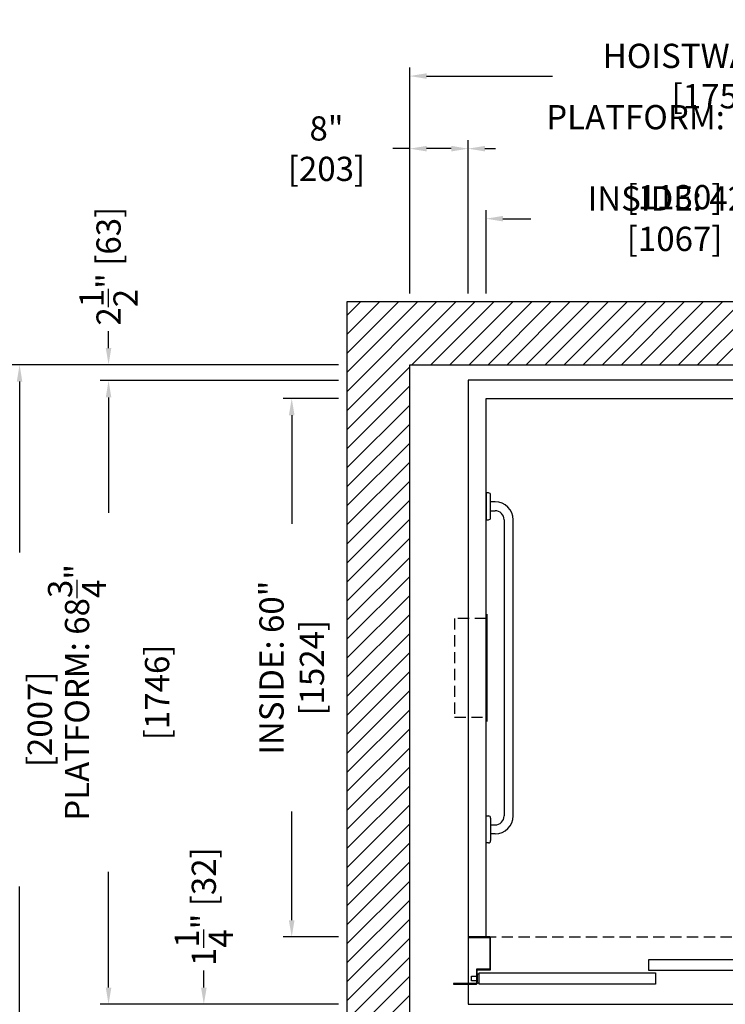
# Model space of a CAD drawing. Extents: x 1187 to 3522, y 771 to 2485.
# Drawn here: x 3278 to 3356, y 1428 to 1538 of the extents above; entities that cross this region are included whole.
import ezdxf

# ---------------------------------------------------------------- set-up
doc = ezdxf.new("R2010")
doc.units = 0
doc.header["$LTSCALE"] = 0.5
doc.header["$MEASUREMENT"] = 0
doc.linetypes.add('CENTER', pattern=[2, 1.25, -0.25, 0.25, -0.25])
doc.linetypes.add('HIDDEN2', pattern=[0.1875, 0.125, -0.0625])
doc.layers.get('0').update_dxf_attribs({"linetype": 'CONTINUOUS'})
doc.layers.get('Defpoints').update_dxf_attribs({"linetype": 'CONTINUOUS'})
for name, color, linetype in [('-ANGLAIS', 4, 'CONTINUOUS'), ('1', 1, 'CENTER'), ('3', 3, 'CONTINUOUS'), ('4', 4, 'CONTINUOUS'), ('5', 5, 'HIDDEN2'), ('DWG', 7, 'CONTINUOUS')]:
    doc.layers.add(name, color=color, linetype=linetype)
doc.styles.add('ROMANS', font='ROMANS', dxfattribs={"width": 0.8})
doc.dimstyles.get("Standard").update_dxf_attribs({"dimscale": 15, "dimtxt": 0.18, "dimasz": 0.125, "dimexe": 0.0625, "dimexo": 0.0625, "dimgap": 0.03, "dimtad": 0, "dimdec": 4, "dimzin": 0, "dimdsep": 46, "dimlunit": 5, "dimtxsty": 'ROMANS', "dimcen": 0, "dimclrd": 256, "dimclre": 256, "dimclrt": 3, "dimadec": 0, "dimazin": 0, "dimtfac": 1, "dimtdec": 4, "dimtofl": 0, "dimtmove": 0, "dimatfit": 3, "dimfxl": 0, "dimtolj": 1, "dimtzin": 0, "dimarcsym": 0})

# ---------------------------------------------------------------- blocks, each defined once
blk = doc.blocks.new('*D87')
at = {"layer": '4', "lineweight": -2}
for p, q in [((3287.47, 1501.36), (3287.47, 1503.24)), ((3294.4, 1499.49), (3286.53, 1499.49)), ((3287.47, 1495.86), (3287.47, 1493.99))]:
    blk.add_line(p, q, dxfattribs=at)
at = {"layer": '4'}
for points in [[(3287.16, 1501.36), (3287.78, 1501.36), (3287.47, 1499.49)], [(3287.16, 1495.86), (3287.78, 1495.86), (3287.47, 1497.74)]]:
    blk.add_solid(points, dxfattribs=at)
at = {"layer": 'Defpoints', "color": 0}
for p in [(3287.47, 1499.49), (3295.34, 1499.49), (3287.47, 1497.74)]:
    blk.add_point(p, dxfattribs=at)
at = {"layer": '4', "color": 3, "insert": (3287.47, 1510.48), "char_height": 2.7, "attachment_point": 5, "rotation": 90, "style": 'ROMANS'}
blk.add_mtext('\\A1;2{\\H1.000000x;\\S1/2;}" [63]', dxfattribs=at)
blk = doc.blocks.new('*D84')
at = {"layer": '4', "lineweight": -2}
for p, q in [((3298.08, 1430.11), (3298.08, 1431.99)), ((3313.07, 1428.24), (3297.15, 1428.24)), ((3312.85, 1426.99), (3297.15, 1426.99)), ((3298.08, 1425.11), (3298.08, 1423.24))]:
    blk.add_line(p, q, dxfattribs=at)
at = {"layer": '4'}
for points in [[(3297.77, 1430.11), (3298.4, 1430.11), (3298.08, 1428.24)], [(3297.77, 1425.11), (3298.4, 1425.11), (3298.08, 1426.99)]]:
    blk.add_solid(points, dxfattribs=at)
at = {"layer": 'Defpoints', "color": 0}
for p in [(3298.08, 1428.24), (3314.01, 1428.24), (3313.79, 1426.99)]:
    blk.add_point(p, dxfattribs=at)
at = {"layer": '4', "color": 3, "insert": (3298.08, 1439.12), "char_height": 2.7, "attachment_point": 5, "rotation": 90, "style": 'ROMANS'}
blk.add_mtext('\\A1;1{\\H1.000000x;\\S1/4;}" [32]', dxfattribs=at)
blk = doc.blocks.new('*D88')
at = {"layer": '4', "lineweight": -2}
for p, q in [((3321.01, 1507.43), (3321.01, 1524.51)), ((3327.51, 1507.43), (3327.51, 1524.51)), ((3321.01, 1523.57), (3319.14, 1523.57)), ((3325.64, 1523.57), (3322.89, 1523.57))]:
    blk.add_line(p, q, dxfattribs=at)
at = {"layer": '4'}
for points in [[(3322.89, 1523.88), (3322.89, 1523.26), (3321.01, 1523.57)], [(3325.64, 1523.88), (3325.64, 1523.26), (3327.51, 1523.57)]]:
    blk.add_solid(points, dxfattribs=at)
at = {"layer": 'Defpoints', "color": 0}
for p in [(3321.01, 1523.57), (3321.01, 1506.49), (3327.51, 1506.49)]:
    blk.add_point(p, dxfattribs=at)
at = {"layer": '4', "color": 3, "insert": (3311.74, 1523.57), "char_height": 2.7, "attachment_point": 5, "style": 'ROMANS'}
blk.add_mtext('\\A1;8" [203]', dxfattribs=at)
blk = doc.blocks.new('*D122')
at = {"layer": '-ANGLAIS', "lineweight": -2}
for p, q in [((3313.07, 1499.49), (3276.62, 1499.49)), ((3277.56, 1497.61), (3277.56, 1478.59)), ((3277.56, 1422.36), (3277.56, 1441.38)), ((3313.07, 1420.49), (3276.62, 1420.49))]:
    blk.add_line(p, q, dxfattribs=at)
at = {"layer": '-ANGLAIS'}
for points in [[(3277.25, 1497.61), (3277.87, 1497.61), (3277.56, 1499.49)], [(3277.25, 1422.36), (3277.87, 1422.36), (3277.56, 1420.49)]]:
    blk.add_solid(points, dxfattribs=at)
at = {"layer": 'Defpoints', "color": 0}
for p in [(3314.01, 1499.49), (3277.56, 1420.49), (3314.01, 1420.49)]:
    blk.add_point(p, dxfattribs=at)
at = {"layer": '-ANGLAIS', "color": 3, "insert": (3277.56, 1459.99), "char_height": 2.7, "attachment_point": 5, "rotation": 90, "style": 'ROMANS'}
blk.add_mtext('\\A1;HOISTWAY: 79" [2007]', dxfattribs=at)
blk = doc.blocks.new('*D121')
at = {"layer": '-ANGLAIS', "lineweight": -2}
for p, q in [((3313.07, 1497.74), (3286.53, 1497.74)), ((3287.47, 1495.86), (3287.47, 1482.98)), ((3287.47, 1430.11), (3287.47, 1443)), ((3313.07, 1428.24), (3286.53, 1428.24))]:
    blk.add_line(p, q, dxfattribs=at)
at = {"layer": '-ANGLAIS'}
for points in [[(3287.16, 1495.86), (3287.78, 1495.86), (3287.47, 1497.74)], [(3287.16, 1430.11), (3287.78, 1430.11), (3287.47, 1428.24)]]:
    blk.add_solid(points, dxfattribs=at)
at = {"layer": 'Defpoints', "color": 0}
for p in [(3314.01, 1497.74), (3287.47, 1428.24), (3314.01, 1428.24)]:
    blk.add_point(p, dxfattribs=at)
at = {"layer": '-ANGLAIS', "color": 3, "insert": (3287.47, 1462.99), "char_height": 2.7, "attachment_point": 5, "rotation": 90, "style": 'ROMANS'}
blk.add_mtext('\\A1;PLATFORM: 68{\\H1.000000x;\\S3/4;}" [1746]', dxfattribs=at)
blk = doc.blocks.new('*D120')
at = {"layer": '-ANGLAIS', "lineweight": -2}
for p, q in [((3313.07, 1495.74), (3306.93, 1495.74)), ((3307.87, 1493.86), (3307.87, 1481.77)), ((3307.87, 1437.61), (3307.87, 1449.71)), ((3313.07, 1435.74), (3306.93, 1435.74))]:
    blk.add_line(p, q, dxfattribs=at)
at = {"layer": '-ANGLAIS'}
for points in [[(3307.55, 1493.86), (3308.18, 1493.86), (3307.87, 1495.74)], [(3307.55, 1437.61), (3308.18, 1437.61), (3307.87, 1435.74)]]:
    blk.add_solid(points, dxfattribs=at)
at = {"layer": 'Defpoints', "color": 0}
for p in [(3314.01, 1495.74), (3307.87, 1435.74), (3314.01, 1435.74)]:
    blk.add_point(p, dxfattribs=at)
at = {"layer": '-ANGLAIS', "color": 3, "insert": (3307.87, 1465.74), "char_height": 2.7, "attachment_point": 5, "rotation": 90, "style": 'ROMANS'}
blk.add_mtext('\\A1;INSIDE: 60" [1524]', dxfattribs=at)
blk = doc.blocks.new('*D113')
at = {"layer": '-ANGLAIS', "lineweight": -2}
for p, q in [((3321.01, 1507.43), (3321.01, 1532.6)), ((3390.01, 1507.43), (3390.01, 1532.6)), ((3322.89, 1531.66), (3336.91, 1531.66)), ((3388.14, 1531.66), (3374.11, 1531.66))]:
    blk.add_line(p, q, dxfattribs=at)
at = {"layer": '-ANGLAIS'}
for points in [[(3322.89, 1531.97), (3322.89, 1531.35), (3321.01, 1531.66)], [(3388.14, 1531.97), (3388.14, 1531.35), (3390.01, 1531.66)]]:
    blk.add_solid(points, dxfattribs=at)
at = {"layer": 'Defpoints', "color": 0}
for p in [(3321.01, 1531.66), (3321.01, 1506.49), (3390.01, 1506.49)]:
    blk.add_point(p, dxfattribs=at)
at = {"layer": '-ANGLAIS', "color": 3, "insert": (3355.51, 1531.66), "char_height": 2.7, "attachment_point": 5, "style": 'ROMANS'}
blk.add_mtext('\\A1;HOISTWAY: 69" [1753]', dxfattribs=at)
blk = doc.blocks.new('*D112')
at = {"layer": '-ANGLAIS', "lineweight": -2}
for p, q in [((3327.51, 1507.43), (3327.51, 1524.51)), ((3373.51, 1507.43), (3373.51, 1524.51)), ((3329.39, 1523.57), (3330.57, 1523.57)), ((3371.64, 1523.57), (3370.45, 1523.57))]:
    blk.add_line(p, q, dxfattribs=at)
at = {"layer": '-ANGLAIS'}
for points in [[(3329.39, 1523.88), (3329.39, 1523.26), (3327.51, 1523.57)], [(3371.64, 1523.88), (3371.64, 1523.26), (3373.51, 1523.57)]]:
    blk.add_solid(points, dxfattribs=at)
at = {"layer": 'Defpoints', "color": 0}
for p in [(3327.51, 1523.57), (3327.51, 1506.49), (3373.51, 1506.49)]:
    blk.add_point(p, dxfattribs=at)
at = {"layer": '-ANGLAIS', "color": 3, "insert": (3350.51, 1523.57), "char_height": 2.7, "attachment_point": 5, "style": 'ROMANS'}
blk.add_mtext('\\A1;PLATFORM: 44{\\H1.000000x;\\S1/2;}" [1130]', dxfattribs=at)
blk = doc.blocks.new('*D111')
at = {"layer": '-ANGLAIS', "lineweight": -2}
for p, q in [((3329.51, 1507.43), (3329.51, 1516.71)), ((3371.51, 1507.43), (3371.51, 1516.71)), ((3331.39, 1515.77), (3334.48, 1515.77)), ((3369.64, 1515.77), (3366.54, 1515.77))]:
    blk.add_line(p, q, dxfattribs=at)
at = {"layer": '-ANGLAIS'}
for points in [[(3331.39, 1516.08), (3331.39, 1515.46), (3329.51, 1515.77)], [(3369.64, 1516.08), (3369.64, 1515.46), (3371.51, 1515.77)]]:
    blk.add_solid(points, dxfattribs=at)
at = {"layer": 'Defpoints', "color": 0}
for p in [(3329.51, 1515.77), (3329.51, 1506.49), (3371.51, 1506.49)]:
    blk.add_point(p, dxfattribs=at)
at = {"layer": '-ANGLAIS', "color": 3, "insert": (3350.51, 1515.77), "char_height": 2.7, "attachment_point": 5, "style": 'ROMANS'}
blk.add_mtext('\\A1;INSIDE: 42" [1067]', dxfattribs=at)

msp = doc.modelspace()

# ---------------------------------------------------------------- hatches: boundary and pattern name
at = {"layer": '1', "ltscale": 5}
h = msp.add_hatch(dxfattribs=at)
h.set_pattern_fill('ANSI31', color=256, scale=12, style=0)
h.set_pattern_definition([(45, (146.3183, 388.602), (-1.0606602, 1.0606602), [])])
h.paths.add_polyline_path([(3397.010012, 1506.488132), (3314.010012, 1506.488132), (3314.010012, 1412.488132), (3321.010012, 1412.488132), (3321.010012, 1499.488132), (3390.010012, 1499.488132), (3390.010012, 1484.113132), (3397.010012, 1484.113132)])
h.paths.add_polyline_path([(3397.010012, 1472.113132), (3390.010012, 1472.113132), (3390.010012, 1464.863132), (3397.010012, 1464.863132)], flags=17)
h.paths.add_polyline_path([(3397.010012, 1464.863132), (3390.010012, 1464.863132), (3390.010012, 1457.613132), (3397.010012, 1457.613132)], flags=17)
h.paths.add_polyline_path([(3397.010012, 1445.613132), (3390.010012, 1445.613132), (3390.010012, 1412.488132), (3397.010012, 1412.488132)], flags=17)

# ---------------------------------------------------------------- linework, layer by layer
for p, q in [((3327.510012, 1497.767632), (3327.510012, 1428.238132)), ((3373.510012, 1497.767632), (3327.510012, 1497.767632)), ((3327.510012, 1428.238132), (3386.204505, 1428.238132))]:
    msp.add_line(p, q)
msp.add_lwpolyline([(3397.010012, 1412.488132), (3397.010012, 1506.488132), (3314.010012, 1506.488132), (3314.010012, 1412.488132), (3321.010012, 1412.488132), (3321.010012, 1499.488132), (3390.010012, 1499.488132), (3390.010012, 1412.488132)], close=True)
at = {"layer": '1'}
for p, q in [((3328.760012, 1431.613132), (3328.510012, 1431.613132)), ((3328.510012, 1431.613132), (3328.510012, 1430.613132)), ((3328.760012, 1430.613132), (3328.760012, 1431.613132)), ((3327.885012, 1431.379969), (3328.510012, 1431.379969)), ((3327.885012, 1430.846294), (3327.885012, 1431.379969)), ((3328.510012, 1430.846294), (3327.885012, 1430.846294)), ((3328.510012, 1431.425632), (3328.510012, 1430.800632)), ((3328.510012, 1430.613132), (3328.760012, 1430.613132))]:
    msp.add_line(p, q, dxfattribs=at)
at = {"layer": '3'}
for p, q in [((3329.947512, 1435.738132), (3327.510012, 1435.738132)), ((3327.510012, 1435.663168), (3329.888137, 1435.663168)), ((3329.935012, 1435.616293), (3329.935012, 1432.200043)), ((3330.010012, 1432.140668), (3330.010012, 1435.675668)), ((3328.435012, 1432.106293), (3328.435012, 1430.610007)), ((3329.888137, 1432.153168), (3328.481887, 1432.153168)), ((3328.510012, 1430.550632), (3328.510012, 1432.015668)), ((3328.572512, 1432.078168), (3329.947512, 1432.078168)), ((3325.885012, 1430.563132), (3325.885012, 1430.488132)), ((3328.388137, 1430.563132), (3325.885012, 1430.563132)), ((3326.805512, 1430.563132), (3326.805512, 1430.488132)), ((3326.964512, 1430.563132), (3326.964512, 1430.488132)), ((3328.510012, 1431.425632), (3328.435012, 1431.425632)), ((3328.510012, 1430.800632), (3328.435012, 1430.800632)), ((3325.885012, 1430.488132), (3328.447512, 1430.488132))]:
    msp.add_line(p, q, dxfattribs=at)
msp.add_lwpolyline([(3329.510012, 1435.738132), (3329.510012, 1495.738132), (3371.510012, 1495.738132), (3371.510012, 1435.738132)], dxfattribs=at)
at = {"layer": '3', "color": 3}
for points in [[(3366.760446, 1431.988132), (3347.635012, 1431.988132), (3347.635012, 1433.238132), (3366.760446, 1433.238132)], [(3348.385012, 1431.738132), (3348.385012, 1430.488132), (3328.760446, 1430.488132), (3328.760446, 1431.738132)]]:
    msp.add_lwpolyline(points, close=True, dxfattribs=at)
at = {"layer": '3'}
for centre, radius, start, end in [((3329.888137, 1435.616293), 0.046875, 0, 90), ((3329.947543, 1435.675663), 0.062469, 0.00488242, 90.02844171), ((3328.481887, 1432.106293), 0.046875, 90, 180), ((3328.572512, 1432.015668), 0.0625, 90, 180), ((3329.888137, 1432.200043), 0.046875, 270, 0), ((3329.947512, 1432.140668), 0.0625, 270, 0), ((3328.388137, 1430.610007), 0.046875, 270, 0), ((3328.447512, 1430.550632), 0.0625, 270, 0)]:
    msp.add_arc(centre, radius, start, end, dxfattribs=at)
at = {"layer": '5', "ltscale": 20}
msp.add_line((3327.510012, 1435.738132), (3373.510012, 1435.738132), dxfattribs=at)
msp.add_lwpolyline([(3329.510012, 1471.238132), (3326.002387, 1471.238132), (3326.002387, 1460.238132), (3329.510012, 1460.238132)], close=True, dxfattribs=at)
at = {"layer": '5', "ltscale": 20, "const_width": 0.125}
msp.add_lwpolyline([(3329.637904, 1471.738132), (3329.637904, 1459.738132)], dxfattribs=at)
at = {"layer": 'DWG'}
for p, q in [((3329.522906, 1485.22379), (3329.522906, 1482.22379)), ((3329.772906, 1485.22379), (3329.522906, 1485.22379)), ((3330.022906, 1482.47379), (3330.022906, 1484.97379)), ((3330.522906, 1484.22379), (3330.022906, 1484.22379)), ((3330.022906, 1483.22379), (3330.522906, 1483.22379)), ((3329.522906, 1482.22379), (3329.772906, 1482.22379)), ((3331.522906, 1482.22379), (3331.522906, 1449.22379)), ((3332.522906, 1449.22379), (3332.522906, 1482.22379)), ((3331.522906, 1465.72379), (3331.522906, 1449.22379)), ((3329.522906, 1446.22379), (3329.522906, 1449.22379)), ((3329.522906, 1449.22379), (3329.772906, 1449.22379)), ((3330.022906, 1448.97379), (3330.022906, 1446.47379)), ((3330.022906, 1448.22379), (3330.522906, 1448.22379)), ((3330.522906, 1447.22379), (3330.022906, 1447.22379)), ((3329.772906, 1446.22379), (3329.522906, 1446.22379))]:
    msp.add_line(p, q, dxfattribs=at)
for centre, radius, start, end in [((3329.772906, 1484.97379), 0.25, 0, 90), ((3330.522906, 1482.22379), 2, 0, 90), ((3330.522906, 1482.22379), 1, 0, 90), ((3329.772906, 1482.47379), 0.25, 270, 0), ((3329.772906, 1448.97379), 0.25, 0, 90), ((3330.522906, 1449.22379), 2, 270, 0), ((3330.522906, 1449.22379), 1, 270, 0), ((3329.772906, 1446.47379), 0.25, 270, 0)]:
    msp.add_arc(centre, radius, start, end, dxfattribs=at)

# ---------------------------------------------------------------- dimensions: what is measured, and where the dimension line sits
at = {"layer": '-ANGLAIS'}
for base, p1, p2, text, override, picture, middle in [((3321.010012, 1531.658797), (3390.010012, 1506.488132), (3321.010012, 1506.488132), 'HOISTWAY: <>', {"dimpost": '"'}, '*D113', (3355.510012, 1531.658797)), ((3327.510012, 1523.571087), (3373.510012, 1506.488132), (3327.510012, 1506.488132), 'PLATFORM: <>', {"dimlfac": 0.96739, "dimpost": '"'}, '*D112', (3350.510012, 1523.571087)), ((3329.510012, 1515.769772), (3371.510012, 1506.488132), (3329.510012, 1506.488132), 'INSIDE: <>', {"dimpost": '"'}, '*D111', (3350.510012, 1515.769772))]:
    dim = msp.add_linear_dim(base=base, p1=p1, p2=p2, text=text, dimstyle='Standard', override=override, dxfattribs=at)
    dim.commit()
    dim.dimension.update_dxf_attribs({"geometry": picture, "text_midpoint": middle})
for base, p1, p2, text, override, picture, middle in [((3277.562352, 1420.488132), (3314.010012, 1499.488132), (3314.010012, 1420.488132), 'HOISTWAY: <>', {"dimpost": '"'}, '*D122', (3277.562352, 1459.988132)), ((3287.472087, 1428.238132), (3314.010012, 1497.738132), (3314.010012, 1428.238132), 'PLATFORM: <>', {"dimlfac": 0.9892, "dimpost": '"'}, '*D121', (3287.472087, 1462.988132))]:
    dim = msp.add_linear_dim(base=base, p1=p1, p2=p2, angle=270, text=text, dimstyle='Standard', override=override, dxfattribs=at)
    dim.commit()
    dim.dimension.update_dxf_attribs({"geometry": picture, "text_midpoint": middle})
dim = msp.add_linear_dim(base=(3307.867368, 1435.738132), p1=(3314.010012, 1495.738132), p2=(3314.010012, 1435.738132), angle=270, text='INSIDE: <>', dimstyle='Standard', override={"dimpost": '"'}, dxfattribs=at)
dim.commit()
dim.dimension.update_dxf_attribs({"geometry": '*D120', "text_midpoint": (3307.867368, 1465.738132), "dimtype": 160})
at = {"layer": '4'}
dim = msp.add_linear_dim(base=(3321.0100116558, 1523.5710865303), p1=(3327.5100116558, 1506.4881315251), p2=(3321.0100116558, 1506.4881315251), dimstyle='Standard', override={"dimlfac": 1.2307, "dimpost": '"'}, dxfattribs=at)
dim.commit()
dim.dimension.update_dxf_attribs({"geometry": '*D88', "text_midpoint": (3311.7421545129, 1523.5710865303)})
dim = msp.add_linear_dim(base=(3287.472087, 1499.488132), p1=(3287.472087, 1497.738132), p2=(3295.339445, 1499.488132), angle=270, dimstyle='Standard', override={"dimlfac": 1.4285, "dimpost": '"'}, dxfattribs=at)
dim.commit()
dim.dimension.update_dxf_attribs({"geometry": '*D87', "text_midpoint": (3287.472087, 1510.476703)})
dim = msp.add_linear_dim(base=(3298.083006, 1428.238132), p1=(3313.790856, 1426.988132), p2=(3314.010012, 1428.238132), angle=270, dimstyle='Standard', override={"dimpost": '"'}, dxfattribs=at)
dim.commit()
dim.dimension.update_dxf_attribs({"geometry": '*D84', "text_midpoint": (3298.083006, 1439.123846), "dimtype": 160})

doc.saveas('drawing.dxf')
